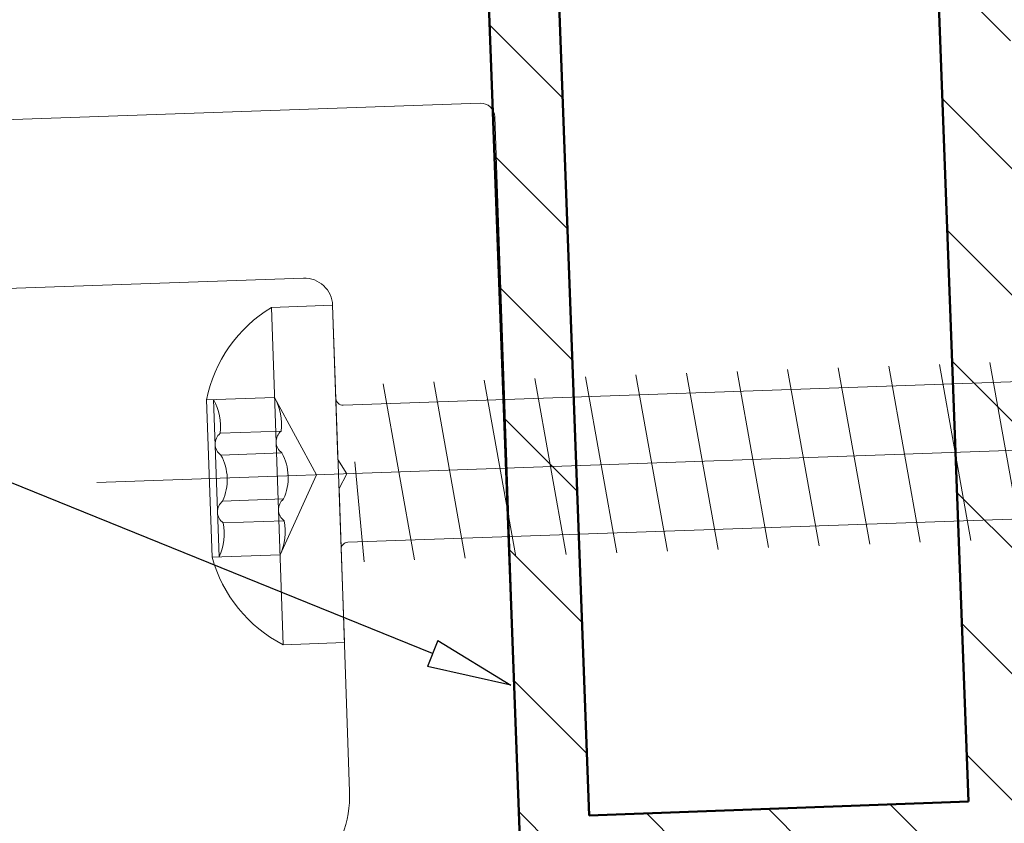
# Model space of a CAD drawing. Units: millimetres. Extents: x 955 to 34530, y -2978 to 2445.
# Drawn here: x 3964 to 3999, y 64 to 92 of the extents above; entities that cross this region are included whole.
import ezdxf
from ezdxf import colors
from ezdxf.entities.mleader import LeaderData, LeaderLine
from ezdxf.math import Vec2, Vec3

# ---------------------------------------------------------------- set-up
doc = ezdxf.new("R2010")
doc.units = ezdxf.units.MM
for name, color, linetype, lineweight in [('01a_TD_Profile', 7, 'Continuous', 50), ('01c_TD_Profile behind', 7, 'Continuous', 15), ('03a_TD_Accessories', 3, 'Continuous', 15), ('07c_TD_Texte_Artikelnumber', 6, 'Continuous', 25), ('07c_TD_Texte_Artikelnumber @ 1', 6, 'Continuous', 25), ('08a_TD_Dim', 1, 'Continuous', 15)]:
    doc.layers.add(name, color=color, linetype=linetype, lineweight=lineweight)
doc.styles.add('Article Nr_TD', font='calibril.ttf', dxfattribs={"height": 2})

# ---------------------------------------------------------------- blocks, each defined once
blk = doc.blocks.new('17545_WG')
at = {"layer": '01a_TD_Profile', "lineweight": 9}
h = blk.add_hatch(dxfattribs=at)
h.set_pattern_fill('ANSI31', color=256)
h.paths.add_polyline_path([(22.041, 95.249), (26.039, 95.101, 1), (26.113, 97.1), (-8.863, 98.396), (-8.937, 96.397), (3.554, 95.934), (2.994, 80.811), (3.461, 79.927), (2.93, 79.08), (1.021, 27.558), (-11.933, 15.53), (-12.491, 0.463, 1), (-9.993, 0.37, -1), (9.993, -0.37), (9.623, -10.363), (40.602, -11.511), (40.964, -1.718, 0.414214), (40.772, -1.511), (37.474, -1.388, 0.414214), (36.956, -1.869), (36.934, -2.469, 0.414214), (37.126, -2.676), (39.425, -2.762), (39.169, -9.657), (29.176, -9.287), (29.432, -2.391), (31.73, -2.476, 0.414214), (31.937, -2.284), (31.96, -1.684, 0.414214), (31.478, -1.166), (28.181, -1.044, 0.414214), (27.973, -1.236), (27.696, -8.731), (12.206, -8.158), (12.683, 4.711), (9.514, 8.125), (8.94, 8.301), (8.806, 8.886), (4.397, 13.635), (13.321, 21.921), (13.641, 30.566), (17.638, 30.418), (17.599, 29.369, 0.414214), (17.792, 29.161), (19.391, 29.102, 0.414214), (19.598, 29.295), (20.32, 48.781, 0.414214), (20.127, 48.988), (18.529, 49.048, 0.414214), (18.321, 48.855), (18.245, 46.807), (14.248, 46.955), (14.497, 53.68), (14.217, 54.211), (14.536, 54.719), (14.785, 61.445), (18.782, 61.297), (18.706, 59.248, 0.414214), (18.899, 59.041), (20.498, 58.982, 0.414214), (20.705, 59.174)])
h.paths.add_polyline_path([(4.884, 64.313), (6.034, 95.342), (19.525, 94.842), (18.375, 63.813)], flags=16)
h.paths.add_polyline_path([(4.792, 61.815), (12.287, 61.537), (11.668, 44.849, 0.414214), (11.957, 44.538), (17.353, 44.338, -0.414214), (17.642, 44.027), (17.231, 32.935), (11.235, 33.157), (10.861, 23.049), (-0.511, 12.49, 0.215594), (-9.715, 7.865), (-9.473, 14.402), (3.481, 26.431)], flags=16)
at = {"layer": '01a_TD_Profile'}
for p, q in [((6.034, 95.342), (4.884, 64.313)), ((22.041, 95.249), (20.705, 59.174)), ((19.525, 94.842), (18.375, 63.813)), ((18.375, 63.813), (4.884, 64.313))]:
    blk.add_line(p, q, dxfattribs=at)
blk = doc.blocks.new('_ClosedBlank')
at = {"color": 0, "linetype": 'ByBlock', "lineweight": -2}
for p, q in [((-1, 0.167), (0, 0)), ((-1, 0.167), (-1, -0.167)), ((0, 0), (-1, -0.167))]:
    blk.add_line(p, q, dxfattribs=at)
blk = doc.blocks.new('73834_WG')
at = {"layer": '03a_TD_Accessories'}
for points in [[(35.519, 33.971), (8.035, 34.931, 0.414214), (7.518, 34.448), (6.482, 4.766, -0.414214)], [(24.926, 4.272, -0.414214), (23.961, 5.307), (23.97, 5.557, 0.414214), (23.488, 6.074), (16.542, 6.316, -0.414214), (12.684, 10.453), (13.06, 21.227), (12.779, 21.757), (13.097, 22.266), (13.288, 27.743, -0.414214), (14.322, 28.707), (36.808, 27.922, 0.414214)]]:
    blk.add_lwpolyline(points, format="xyb", dxfattribs=at)
blk = doc.blocks.new('*U80')
at = {"color": 0, "linetype": 'ByBlock', "lineweight": -2}
blk.add_lwpolyline([(-4, 0), (40.6, 0)], dxfattribs=at)
blk = doc.blocks.new('90557_WG')
at = {"layer": '03a_TD_Accessories'}
blk.add_lwpolyline([(0.09, -6.007), (2.269, -6.083, 0.209397), (4.799, -2.969), (4.995, 2.627, 0.209397), (2.688, 5.91), (0.509, 5.986)], format="xyb", close=True, dxfattribs=at)
for points in [[(2.269, -6.083), (2.688, 5.91)], [(-23.995, -2.314), (-22.876, 3.951)], [(-22.196, -2.377), (-21.077, 3.888)], [(-20.398, -2.44), (-19.278, 3.825)], [(-18.599, -2.502), (-17.479, 3.762)], [(-16.8, -2.565), (-15.68, 3.699)], [(-15.001, -2.628), (-13.882, 3.637)], [(-13.202, -2.691), (-12.083, 3.574)], [(-11.403, -2.754), (-10.284, 3.511)], [(-9.604, -2.817), (-8.485, 3.448)], [(-7.805, -2.879), (-6.686, 3.385)], [(-6.006, -2.942), (-4.887, 3.323)], [(-4.207, -3.005), (-3.088, 3.26)], [(-2.409, -3.068), (-1.289, 3.197)], [(4.995, 2.627), (2.576, 2.712), (1.079, -0.038), (2.381, -2.885), (4.799, -2.969)], [(4.745, 2.636), (4.549, -2.961)], [(4.509, 1.437), (2.34, 1.513)], [(4.482, 0.663), (2.313, 0.738)], [(-0.281, 0.42), (-0.61, -3.131)], [(4.425, -0.974), (2.256, -0.898)], [(4.398, -1.748), (2.229, -1.673)]]:
    blk.add_lwpolyline(points, dxfattribs=at)
for points in [[(0.394, 2.678, -0.414214), (0.135, 2.437), (-24.29, 3.29), (-31.681, 1.106), (-25.36, -1.556), (-0.035, -2.44, -0.414214), (0.206, -2.699)], [(2.576, 2.712, 0.158589), (2.34, 1.513, -0.5), (2.313, 0.738, 0.236641), (2.256, -0.898, -0.5), (2.229, -1.673, 0.158589), (2.381, -2.885)], [(4.745, 2.636, 0.158589), (4.509, 1.437, -0.5), (4.482, 0.663, 0.236641), (4.425, -0.974, -0.5), (4.398, -1.748, 0.158589), (4.549, -2.961)]]:
    blk.add_lwpolyline(points, format="xyb", dxfattribs=at)
at = {"layer": '03a_TD_Accessories', "xscale": -1, "rotation": 357.9999999999992}
blk.add_blockref('*U80', (4.897, -0.171), dxfattribs=at)
blk = doc.blocks.new('*U1038')
at = {"layer": '07c_TD_Texte_Artikelnumber @ 1'}
ml = blk.add_multileader_mtext('Standard', dxfattribs=at)
ml.set_content('17545', color=256, style='Article Nr_TD')
ml.set_leader_properties()
ml.set_arrow_properties(name='CLOSEDBLANK')
ml.build(insert=Vec2(0, 0))
ml.multileader.update_dxf_attribs({"arrow_head_size": 3})
ctx = ml.context
ctx.base_point, ctx.char_height, ctx.arrow_head_size, ctx.plane_origin = Vec3(3930.774, 81.158), 2, 3, Vec3(3962.09, 60.411)
ctx.text_align_type = 2
notes = []
notes.append((ctx, [(0, (1, 1, 0), (3950.26, 81.158), (-1, 0), 8, [(0, [(3981.169, 68.651), (3950.26, 81.158)], 0, [])])]))
ctx.mtext.insert, ctx.mtext.alignment, ctx.mtext.flow_direction = Vec3(3940.26, 82.171), 3, 5
for ctx, leaders in notes:
    for number, flags, end, landing, length, lines in leaders:
        leader = LeaderData()
        leader.index, (leader.has_last_leader_line, leader.has_dogleg_vector, leader.attachment_direction) = number, flags
        leader.last_leader_point, leader.dogleg_vector, leader.dogleg_length = Vec3(end), Vec3(landing), length
        for number, points, colour, breaks in lines:
            line = LeaderLine()
            line.index, line.vertices, line.color, line.breaks = number, Vec3.list(points), colors.encode_raw_color(colour), breaks
            leader.lines.append(line)
        ctx.leaders.append(leader)

msp = doc.modelspace()

# ---------------------------------------------------------------- linework, layer by layer
at = {"layer": '01c_TD_Profile behind'}
msp.add_lwpolyline([(3983.466, 9.637), (3980.323, 94.461), (3831.104, 89.102)], dxfattribs=at)

# ---------------------------------------------------------------- block references
at = {"layer": '01a_TD_Profile', "xscale": -1}
msp.add_blockref('17545_WG', (4002.334, 0.201), dxfattribs=at)
at = {"layer": '07c_TD_Texte_Artikelnumber'}
msp.add_blockref('*U1038', (0, 0), dxfattribs=at)
at = {"layer": '08a_TD_Dim', "xscale": -1}
for name, p in [('73834_WG', (3988.117, 54.412)), ('90557_WG', (3975.339, 76.169))]:
    msp.add_blockref(name, p, dxfattribs=at)

doc.saveas('drawing.dxf')
